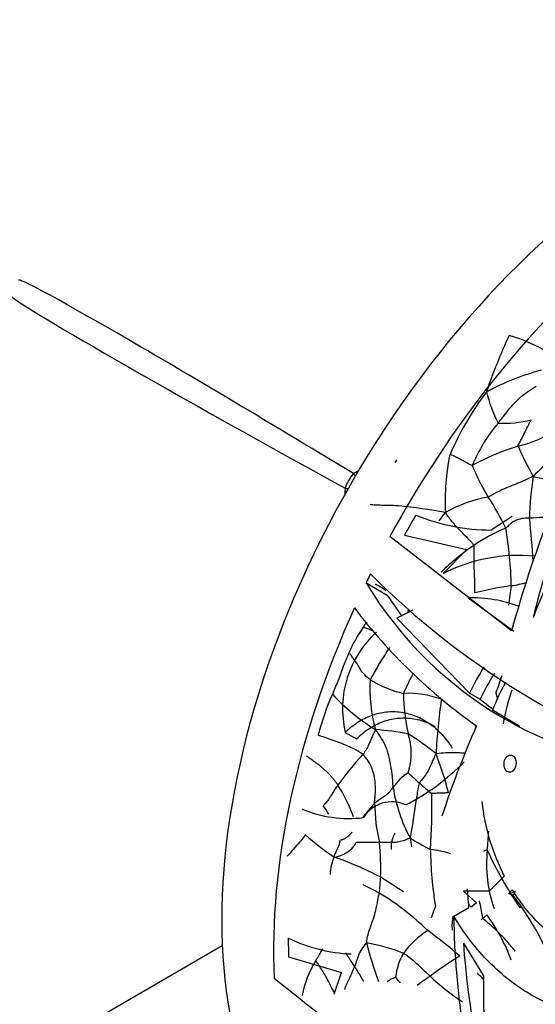
# Model space of a CAD drawing. Units: millimetres. Extents: x 0 to 1267, y 0 to 2212.
# Drawn here: x 1184 to 1209, y 315 to 362 of the extents above; entities that cross this region are included whole.
import ezdxf

# ---------------------------------------------------------------- set-up
doc = ezdxf.new("R2010")
doc.units = ezdxf.units.MM
doc.layers.add('DV6_Défaut', color=7, linetype='Continuous')
doc.layers.add('Défaut', color=7, linetype='Continuous')

# ---------------------------------------------------------------- blocks, each defined once
blk = doc.blocks.new('SE5')
at = {"layer": 'DV6_Défaut', "color": 7, "linetype": 'Continuous'}
for p, q in [((1202.256, 341.114), (1202.332, 341.237)), ((1202.289, 341.122), (1202.256, 341.114)), ((1202.289, 341.122), (1202.332, 341.237)), ((1206.837, 337.883), (1207.853, 338.542)), ((1207.823, 333.065), (1202.006, 337.574)), ((1202.7, 337.639), (1205.678, 336.954)), ((1204.542, 335.802), (1205.678, 336.954)), ((1200.866, 335.352), (1201.875, 334.77)), ((1201.875, 334.77), (1202.563, 333.786)), ((1205.744, 334.644), (1207.934, 333.046)), ((1203.101, 334.059), (1202.34, 333.674)), ((1205.808, 330.092), (1202.34, 333.674)), ((1205.808, 330.092), (1206.319, 329.797)), ((1208.215, 328.487), (1206.908, 329.27)), ((1199.873, 328.215), (1200.411, 327.904)), ((1207.472, 321.342), (1206.746, 320.62)), ((1206.746, 320.62), (1205.514, 320.624)), ((1205.514, 320.624), (1206.137, 320.074)), ((1207.668, 320.497), (1207.845, 320.685)), ((1208.004, 320.593), (1207.668, 320.497)), ((1207.863, 320.457), (1207.668, 320.497)), ((1207.863, 320.457), (1207.979, 320.525)), ((1205.889, 319.868), (1205.755, 320.003)), ((1206.137, 320.074), (1205.889, 319.868)), ((1205.054, 319.432), (1205.783, 319.853)), ((1206.366, 319.252), (1206.637, 319.491)), ((1205.516, 318.139), (1206.476, 316.585)), ((1177.289, 308.378), (1193.994, 318.023)), ((1197.159, 317.484), (1199.686, 316.745)), ((1199.343, 315.701), (1199.686, 316.745))]:
    blk.add_line(p, q, dxfattribs=at)
for centre, radius, start, end in [((1230.907, 336.323), 25.62, 154.937, 161.4237), ((1205.534, 339.673), 7.809, 58.2778, 73.901), ((1212.33, 333.857), 12.063, 104.9063, 118.2382), ((1218.264, 335.682), 14.595, 142.906, 156.5296), ((1213.165, 346.045), 6.726, 193.4135, 206.9877), ((1213.446, 337.795), 8.148, 140.3668, 157.0823), ((1207.468, 348.165), 5.181, 266.7129, 284.4606), ((1206.748, 347.657), 5.933, 283.4852, 297.1577), ((1220.815, 329.256), 16.375, 127.7779, 136.902), ((1211.179, 331.559), 10.768, 106.4385, 119.1037), ((1220.678, 347.294), 13.661, 203.3133, 210.092), ((1215.452, 339.253), 10.811, 168.0321, 182.8483), ((1214.095, 344.141), 8.749, 201.2624, 212.3695), ((1222.176, 338.213), 13.504, 170.4889, 178.9529), ((1211.507, 351.042), 10.923, 255.9627, 264.4881), ((1207.809, 333.196), 6.357, 99.9958, 119.7455), ((1194.99, 331.889), 13.947, 25.8547, 32.8615), ((1202.034, 344.217), 5.19, 259.2725, 261.9825), ((1199.303, 309.469), 29.732, 79.6311, 83.9751), ((1206.865, 347.437), 9.555, 247.7211, 269.8274), ((1186.349, 351.974), 22.602, 322.8297, 324.0857), ((1208.414, 347.311), 8.855, 271.6831, 280.1765), ((1168.749, 334.008), 40.173, 3.3697, 6.3625), ((1210.952, 329.831), 8.826, 112.7385, 124.0083), ((1190.019, 334.898), 17.79, 1.047, 9.9465), ((1212.942, 327.077), 12.222, 124.5189, 133.9986), ((1208.169, 328.64), 8.028, 84.6446, 116.8547), ((1228.463, 363.132), 38.704, 224.9609, 251.7898), ((1216.8, 344.976), 18.614, 211.1318, 268.6719), ((1200.436, 333.235), 2.224, 51.709, 67.2624), ((1210.631, 316.641), 18.796, 98.6458, 104.0616), ((1199.549, 335.809), 8.277, 349.4019, 355.9421), ((1206.936, 341.277), 6.116, 278.1704, 285.2188), ((1205.895, 328.217), 6.429, 69.11, 91.3397), ((1221.091, 349.861), 26.048, 217.0755, 234.9833), ((1207.702, 328.55), 8.407, 146.149, 155.6756), ((1211.221, 325.648), 12.954, 142.7778, 144.156), ((1204.636, 329.354), 4.897, 131.818, 193.4503), ((1213.279, 324.422), 13.747, 145.225, 152.6811), ((1214.804, 325.897), 9.926, 146.7875, 154.9976), ((1207.934, 330.248), 6.886, 175.9705, 196.0329), ((1203.795, 335.095), 5.148, 237.9657, 257.1754), ((1212.673, 325.766), 10.908, 151.1934, 156.7272), ((1215.263, 325.675), 9.848, 146.9776, 155.2533), ((1235.218, 320.915), 29.609, 160.2755, 161.9151), ((1214.872, 326.315), 8.495, 149.6151, 159.64), ((1211.692, 324.597), 13.575, 156.3869, 165.1262), ((1206.694, 337.021), 10.207, 223.1975, 238.2028), ((1202.879, 325.533), 4.548, 69.6241, 92.8553), ((1212.743, 330.255), 10.092, 181.0133, 192.0561), ((1229.796, 326.036), 25.611, 171.554, 177.4305), ((1218.38, 344.782), 19.235, 231.1715, 233.4706), ((1199.634, 327.608), 7.846, 16.2708, 18.5672), ((1217.917, 326.724), 10.675, 160.8277, 169.7314), ((1242.242, 323.955), 36.432, 172.7389, 173.0515), ((1199.824, 310.48), 17.928, 80.2043, 85.2257), ((1196.099, 317.33), 12.763, 50.5385, 57.9413), ((1199.99, 327.211), 3.032, 342.2694, 17.9768), ((1210.061, 318.2), 12.937, 136.2435, 144.5793), ((1187.659, 320.843), 17.725, 14.6805, 20.9625), ((1197.79, 334.425), 10.88, 297.2127, 315.5455), ((1204.268, 324.13), 2.567, 122.7986, 145.2768), ((1209.367, 332.874), 9.247, 225.4248, 229.9373), ((1193.209, 321.661), 7.491, 19.6882, 32.6026), ((1209.648, 326.739), 7.577, 188.7046, 208.118), ((1210.486, 333.364), 10.355, 226.9453, 231.2719), ((1170.49, 324.752), 33.521, 356.3531, 0.913), ((1194.458, 321.507), 5.408, 31.1335, 36.2082), ((1206.833, 319.647), 7.6, 137.0333, 143.7007), ((1202.098, 323.3), 1.595, 65.2711, 148.2006), ((1210.693, 325.015), 9.423, 181.1431, 192.6906), ((1216.613, 326.04), 10.278, 186.2997, 207.2016), ((1200.048, 329.957), 5.858, 247.4725, 276.8074), ((1205.406, 331.387), 10.965, 227.3276, 236.3983), ((1166.061, 326.005), 40.743, 355.1826, 356.4607), ((1199.172, 323.658), 1.413, 276.7797, 329.9996), ((1200.83, 304.868), 18.089, 87.8778, 91.3757), ((1189.611, 321.662), 11.957, 358.2257, 6.1579), ((1209.691, 334.016), 12.764, 238.202, 243.2376), ((1224.671, 326.791), 22.006, 189.4748, 190.594), ((1203.261, 317.135), 5.527, 72.8149, 82.9112), ((1221.141, 322.744), 17.198, 180.4146, 189.5176), ((1212.868, 321.895), 6.247, 173.6714, 199.6069), ((1223.107, 330.074), 18.073, 204.4837, 214.55), ((1201.068, 321.429), 1.916, 154.4755, 180.1186), ((1193.658, 306.09), 17.135, 62.5256, 70.6379), ((1197.631, 313.928), 7.65, 59.6604, 66.1397), ((1191.589, 321.79), 9.987, 352.751, 357.1373), ((1195.385, 310.221), 11.984, 45.3178, 59.3462), ((1214.668, 324.865), 8.002, 211.4959, 228.522), ((1197.641, 312.404), 13.013, 14.7272, 38.2322), ((1219.055, 322.223), 12.943, 189.1476, 192.7224), ((1199.828, 314.427), 8.486, 19.9737, 36.6376), ((1207.705, 318.965), 2.734, 170.1163, 184.2208), ((1206.176, 315.048), 4.385, 122.6121, 143.577), ((1192.135, 302.607), 19.917, 48.4572, 54.107), ((1200.498, 325.403), 7.784, 244.5163, 267.5073), ((1219.211, 322.835), 18.912, 194.3355, 200.1762), ((1199.808, 311.025), 7.209, 66.8072, 81.3856), ((1191.445, 311.715), 10.336, 30.8495, 35.2442), ((1205.134, 316.211), 2.874, 149.9128, 173.7563), ((1202.602, 314.728), 4.881, 148.0317, 169.2798), ((1213.035, 304.447), 15.162, 120.481, 126.9202), ((1267.113, 403.324), 111.95, 230.87764, 237.31018), ((1202.937, 314.903), 1.75, 112.1777, 127.4474), ((1210.582, 323.364), 9.511, 225.6009, 237.5514)]:
    blk.add_arc(centre, radius, start, end, dxfattribs=at)
for centre, major_axis, ratio, start_param, end_param in [((1215.18, 331.501), (-15, -25.981), 0.57735, 3.141593, 6.283185), ((1217.655, 330.072), (-15, -25.981), 0.57735, 4.162685, 4.756669), ((1200.26, 340.115), (15.999, -9.705), 0.021106, 1.583598, 3.154395), ((1200.26, 340.115), (16.404, -9.003), 0.021106, 3.128791, 4.699587), ((1223.501, 326.697), (6.675, 30.291), 0.540072, 1.112424, 1.478949), ((1224.183, 326.303), (5.334, 30.926), 0.527609, 1.125354, 1.421096), ((1200.26, 340.115), (-15.999, -9.705), 0.021106, 4.683746, 4.699587), ((1224.325, 326.221), (10.073, 28.633), 0.563982, 1.247135, 1.507633), ((1200.26, 340.115), (-0.4, -0.693), 0.333333, 4.18879, 5.235988), ((1200.26, 340.115), (0.4, -0.693), 0.333333, -4.392516, -4.18879), ((1200.26, 340.115), (0.405, 18.708), 0.021106, -4.699587, -4.683746), ((1200.26, 340.115), (-0.8, 0), 0.333333, 1.047198, 1.250923), ((1217.655, 330.072), (-14.5, -25.115), 0.57735, 4.706337, 4.744286), ((1217.655, 330.072), (-15, -25.981), 0.57735, -1.459114, -1.44305), ((1217.655, 330.072), (-15, -25.981), 0.57735, 4.884427, 5.553817), ((1224.458, 326.145), (-16.216, -25.266), 0.576499, -1.304977, -1.144389), ((1227.006, 324.674), (-6.665, -29.987), 0.697629, 5.039828, 5.404933), ((1217.655, 330.072), (-14.5, -25.115), 0.57735, -0.79145, -0.753501), ((1227.643, 324.306), (-4.662, -30.692), 0.708244, 5.020682, 5.315288), ((1227.938, 324.136), (-10.806, -28.214), 0.657396, 5.221572, 5.481286)]:
    blk.add_ellipse(centre, major_axis=major_axis, ratio=ratio, start_param=start_param, end_param=end_param, dxfattribs=at)
for points, knots in [([(1207.171, 342.993), (1207.21, 343.04), (1207.29, 343.137), (1207.454, 343.343), (1207.669, 343.616), (1207.954, 343.95), (1208.27, 344.264), (1208.565, 344.484), (1208.813, 344.646), (1208.941, 344.725), (1208.989, 344.749)], [0, 0, 0, 0, 0.083333, 0.166667, 0.333333, 0.5, 0.666667, 0.833333, 0.916667, 1, 1, 1, 1]), ([(1208.132, 341.888), (1208.13, 341.918), (1208.165, 341.982), (1208.234, 342.107), (1208.32, 342.263), (1208.417, 342.468), (1208.518, 342.686), (1208.617, 342.878), (1208.697, 343.033), (1208.737, 343.111), (1208.762, 343.148)], [0, 0, 0, 0, 0.083333, 0.166667, 0.333333, 0.5, 0.666667, 0.833333, 0.916667, 1, 1, 1, 1]), ([(1205.941, 340.968), (1205.908, 340.962), (1205.789, 341.031), (1205.556, 341.163), (1205.268, 341.312), (1205.029, 341.423), (1204.908, 341.481), (1204.876, 341.495)], [0, 0, 0, 0, 0.083333, 0.333333, 0.666667, 0.916667, 1, 1, 1, 1]), ([(1208.858, 340.445), (1208.782, 340.41), (1208.664, 340.352), (1208.427, 340.242), (1208.127, 340.113), (1207.754, 339.968), (1207.386, 339.817), (1207.094, 339.669), (1206.87, 339.543), (1206.76, 339.478), (1206.705, 339.457)], [0, 0, 0, 0, 0.083333, 0.166667, 0.333333, 0.5, 0.666667, 0.833333, 0.916667, 1, 1, 1, 1]), ([(1202.424, 339.037), (1202.387, 339.04), (1202.256, 339.045), (1201.999, 339.053), (1201.692, 339.054), (1201.455, 339.068), (1201.339, 339.074), (1201.31, 339.077)], [0, 0, 0, 0, 0.083333, 0.333333, 0.666667, 0.916667, 1, 1, 1, 1]), ([(1206.016, 337.148), (1206, 337.194), (1205.869, 337.333), (1205.574, 337.641), (1205.148, 338.066), (1204.846, 338.443), (1204.701, 338.647), (1204.655, 338.716)], [0, 0, 0, 0, 0.083333, 0.333333, 0.666667, 0.916667, 1, 1, 1, 1]), ([(1208.674, 338.46), (1208.639, 338.457), (1208.569, 338.451), (1208.429, 338.439), (1208.256, 338.425), (1208.055, 338.344), (1207.859, 338.269), (1207.725, 338.139), (1207.621, 338.038), (1207.569, 337.988), (1207.541, 337.971)], [0, 0, 0, 0, 0.083333, 0.166667, 0.333333, 0.5, 0.666667, 0.833333, 0.916667, 1, 1, 1, 1]), ([(1206.064, 334.874), (1206.066, 334.942), (1206.063, 335.214), (1206.055, 335.747), (1206.018, 336.391), (1206.028, 336.866), (1206.032, 337.101), (1206.016, 337.148)], [0, 0, 0, 0, 0.083333, 0.333333, 0.666667, 0.916667, 1, 1, 1, 1]), ([(1202.842, 333.923), (1202.852, 333.949), (1202.872, 334.004), (1202.891, 334.061), (1202.901, 334.09)], [0, 0, 0, 0, 0.4773384, 1, 1, 1, 1]), ([(1201.198, 333.063), (1201.162, 333.075), (1201.065, 333.11), (1200.898, 333.171), (1200.772, 333.22), (1200.72, 333.233)], [0, 0, 0, 0, 0.242424, 0.621212, 1, 1, 1, 1]), ([(1200.041, 332.013), (1200.017, 331.958), (1199.928, 331.738), (1199.748, 331.298), (1199.554, 330.748), (1199.368, 330.309), (1199.276, 330.089), (1199.253, 330.034)], [0, 0, 0, 0, 0.083333, 0.333333, 0.666667, 0.916667, 1, 1, 1, 1]), ([(1201.065, 330.732), (1201.026, 330.759), (1200.877, 330.882), (1200.639, 331.12), (1200.473, 331.462), (1200.22, 331.805), (1200.077, 331.992), (1200.041, 332.013)], [0, 0, 0, 0, 0.083333, 0.333333, 0.666667, 0.916667, 1, 1, 1, 1]), ([(1199.873, 328.215), (1200.057, 328.399), (1200.254, 328.559), (1200.671, 328.83), (1200.893, 328.942), (1201.353, 329.109), (1201.586, 329.163), (1202.061, 329.215), (1202.305, 329.211), (1202.781, 329.145), (1203.014, 329.082), (1203.469, 328.9), (1203.692, 328.778), (1204.107, 328.486), (1204.302, 328.316), (1204.667, 327.923), (1204.834, 327.702), (1204.984, 327.462)], [0, 0, 0, 0, 0.125, 0.125, 0.25, 0.25, 0.375, 0.375, 0.5, 0.5, 0.625, 0.625, 0.75, 0.75, 0.875, 0.875, 1, 1, 1, 1]), ([(1200.411, 327.904), (1200.592, 328.089), (1200.787, 328.25), (1201.2, 328.523), (1201.42, 328.635), (1201.877, 328.804), (1202.11, 328.859), (1202.583, 328.912), (1202.826, 328.909), (1203.301, 328.843), (1203.534, 328.782), (1203.899, 328.635), (1204.035, 328.569), (1204.167, 328.493)], [0, 0, 0, 0, 0.178428, 0.178428, 0.356856, 0.356856, 0.535285, 0.535285, 0.713713, 0.713713, 0.892141, 0.892141, 1, 1, 1, 1]), ([(1200.717, 327.147), (1200.667, 327.194), (1200.437, 327.351), (1199.936, 327.606), (1199.297, 327.822), (1198.853, 327.985), (1198.625, 328.058), (1198.571, 328.081)], [0, 0, 0, 0, 0.083333, 0.333333, 0.666667, 0.916667, 1, 1, 1, 1]), ([(1201.271, 324.827), (1201.27, 324.894), (1201.284, 325.032), (1201.311, 325.308), (1201.321, 325.654), (1201.28, 326.067), (1201.168, 326.463), (1201.02, 326.772), (1200.857, 326.992), (1200.767, 327.099), (1200.717, 327.147)], [0, 0, 0, 0, 0.083333, 0.166667, 0.333333, 0.5, 0.666667, 0.833333, 0.916667, 1, 1, 1, 1]), ([(1204.211, 327.184), (1204.18, 327.135), (1204.1, 326.981), (1203.968, 326.677), (1203.808, 326.293), (1203.567, 325.992), (1203.436, 325.844), (1203.416, 325.798)], [0, 0, 0, 0, 0.083333, 0.333333, 0.666667, 0.916667, 1, 1, 1, 1]), ([(1205.636, 327.224), (1205.536, 327.225), (1205.241, 327.229), (1204.817, 327.241), (1204.439, 327.215), (1204.265, 327.193), (1204.211, 327.184)], [0, 0, 0, 0, 0.194507, 0.597253, 0.899313, 1, 1, 1, 1]), ([(1207.888, 327.079), (1207.918, 327.061), (1207.945, 327.037), (1207.968, 327.008), (1207.991, 326.98), (1208.011, 326.945), (1208.024, 326.908), (1208.039, 326.87), (1208.048, 326.828), (1208.051, 326.786), (1208.055, 326.743), (1208.053, 326.698), (1208.045, 326.655), (1208.037, 326.611), (1208.024, 326.567), (1208.005, 326.527), (1207.986, 326.487), (1207.962, 326.45), (1207.934, 326.419), (1207.906, 326.389), (1207.873, 326.364), (1207.839, 326.347), (1207.806, 326.33), (1207.77, 326.321), (1207.735, 326.32), (1207.701, 326.318), (1207.667, 326.325), (1207.635, 326.338), (1207.604, 326.351), (1207.575, 326.372), (1207.549, 326.397), (1207.524, 326.423), (1207.502, 326.454), (1207.485, 326.489), (1207.468, 326.524), (1207.455, 326.564), (1207.448, 326.604), (1207.441, 326.647), (1207.439, 326.691), (1207.443, 326.735), (1207.447, 326.78), (1207.457, 326.825), (1207.472, 326.866), (1207.487, 326.908), (1207.509, 326.948), (1207.535, 326.982), (1207.56, 327.016), (1207.591, 327.045), (1207.624, 327.067), (1207.656, 327.088), (1207.692, 327.102), (1207.727, 327.108), (1207.762, 327.114), (1207.797, 327.112), (1207.83, 327.103), (1207.85, 327.097), (1207.87, 327.089), (1207.888, 327.079)], [0, 0, 0, 0, 0.051482, 0.051482, 0.051482, 0.102921, 0.102921, 0.102921, 0.155038, 0.155038, 0.155038, 0.208742, 0.208742, 0.208742, 0.264145, 0.264145, 0.264145, 0.320659, 0.320659, 0.320659, 0.377078, 0.377078, 0.377078, 0.432075, 0.432075, 0.432075, 0.484975, 0.484975, 0.484975, 0.53619, 0.53619, 0.53619, 0.586922, 0.586922, 0.586922, 0.638512, 0.638512, 0.638512, 0.691873, 0.691873, 0.691873, 0.747156, 0.747156, 0.747156, 0.803652, 0.803652, 0.803652, 0.860079, 0.860079, 0.860079, 0.915225, 0.915225, 0.915225, 0.968539, 0.968539, 0.968539, 1, 1, 1, 1]), ([(1202.158, 325.592), (1202.143, 325.571), (1202.084, 325.483), (1201.945, 325.309), (1201.669, 325.097), (1201.417, 324.936), (1201.299, 324.851), (1201.271, 324.827)], [0, 0, 0, 0, 0.083333, 0.333333, 0.666667, 0.916667, 1, 1, 1, 1]), ([(1203.416, 325.798), (1203.388, 325.734), (1203.33, 325.439), (1203.233, 324.847), (1203.135, 324.118), (1203.036, 323.543), (1202.983, 323.254), (1202.965, 323.168)], [0, 0, 0, 0, 0.083333, 0.333333, 0.666667, 0.916667, 1, 1, 1, 1]), ([(1204.806, 325.335), (1204.785, 325.332), (1204.703, 325.324), (1204.546, 325.309), (1204.338, 325.303), (1204.132, 325.297), (1204.018, 325.292), (1204.007, 325.286)], [0, 0, 0, 0, 0.083333, 0.333333, 0.666667, 0.916667, 1, 1, 1, 1]), ([(1197.975, 323.326), (1197.952, 323.294), (1197.857, 323.174), (1197.669, 322.933), (1197.412, 322.668), (1197.222, 322.44), (1197.133, 322.327), (1197.097, 322.293)], [0, 0, 0, 0, 0.083333, 0.333333, 0.666667, 0.916667, 1, 1, 1, 1]), ([(1200.196, 323.445), (1200.19, 323.438), (1200.145, 323.386), (1200.063, 323.301), (1199.948, 323.194), (1199.839, 323.126), (1199.72, 323.076), (1199.655, 323.054), (1199.639, 323.055)], [0, 0, 0, 0, 0.0386019, 0.2789514, 0.5193009, 0.7596505, 0.8798252, 1, 1, 1, 1]), ([(1202.074, 322.621), (1202.069, 322.748), (1202.078, 322.874), (1202.1, 322.991), (1202.126, 323.131), (1202.173, 323.263), (1202.236, 323.376), (1202.241, 323.385), (1202.246, 323.394), (1202.251, 323.402)], [0, 0, 0, 0, 0.437131, 0.437131, 0.437131, 0.959448, 0.959448, 0.959448, 1, 1, 1, 1]), ([(1199.339, 322.255), (1199.338, 322.283), (1199.373, 322.373), (1199.453, 322.547), (1199.552, 322.765), (1199.61, 322.949), (1199.636, 323.044), (1199.639, 323.055)], [0, 0, 0, 0, 0.083333, 0.333333, 0.666667, 0.916667, 1, 1, 1, 1]), ([(1202.965, 323.168), (1202.909, 323.142), (1202.821, 323.101), (1202.652, 323.033), (1202.45, 322.975), (1202.21, 322.949), (1201.972, 322.945), (1201.775, 322.944), (1201.617, 322.944), (1201.539, 322.944), (1201.5, 322.945)], [0, 0, 0, 0, 0.083333, 0.166667, 0.333333, 0.5, 0.666667, 0.833333, 0.916667, 1, 1, 1, 1]), ([(1206.66, 322.584), (1206.632, 322.591), (1206.577, 322.569), (1206.522, 322.542), (1206.48, 322.523)], [0, 0, 0, 0, 0.2657322, 1, 1, 1, 1]), ([(1202.65, 320.593), (1202.555, 320.655), (1202.239, 320.856), (1201.894, 321.09), (1201.629, 321.254), (1201.563, 321.292)], [0, 0, 0, 0, 0.242424, 0.810606, 1, 1, 1, 1]), ([(1200.888, 318.153), (1200.899, 318.245), (1200.942, 318.52), (1201.131, 319.081), (1201.372, 319.748), (1201.418, 320.223), (1201.482, 320.478), (1201.495, 320.53)], [0, 0, 0, 0, 0.083333, 0.333333, 0.666667, 0.916667, 1, 1, 1, 1]), ([(1205.784, 319.853), (1205.778, 319.921), (1205.753, 320.219), (1205.726, 320.512), (1205.706, 320.736)], [0, 0, 0, 0, 0.228331, 1, 1, 1, 1]), ([(1204.18, 319.9), (1204.175, 319.894), (1204.152, 319.828), (1204.105, 319.704), (1204.045, 319.547), (1203.998, 319.421), (1203.976, 319.36), (1203.964, 319.342)], [0, 0, 0, 0, 0.083333, 0.333333, 0.666667, 0.916667, 1, 1, 1, 1]), ([(1212.976, 314.935), (1212.298, 314.768), (1211.609, 314.75), (1210.72, 314.906), (1210.54, 314.946), (1210.183, 315.044), (1210.005, 315.102), (1209.474, 315.299), (1209.122, 315.464), (1208.423, 315.86), (1208.073, 316.094), (1207.399, 316.615), (1207.074, 316.904), (1206.446, 317.536), (1206.142, 317.882), (1205.568, 318.623), (1205.301, 319.016), (1205.054, 319.432)], [0, 0, 0, 0, 0.25, 0.25, 0.3125, 0.3125, 0.375, 0.375, 0.5, 0.5, 0.625, 0.625, 0.75, 0.75, 0.875, 0.875, 1, 1, 1, 1]), ([(1207.983, 317.765), (1207.944, 317.817), (1207.784, 318.015), (1207.454, 318.397), (1207.01, 318.833), (1206.641, 319.158), (1206.455, 319.318), (1206.429, 319.373)], [0, 0, 0, 0, 0.083333, 0.333333, 0.666667, 0.916667, 1, 1, 1, 1]), ([(1200.888, 318.153), (1200.853, 318.119), (1200.758, 318.008), (1200.588, 317.774), (1200.46, 317.447), (1200.368, 317.177), (1200.33, 317.045), (1200.318, 317.015)], [0, 0, 0, 0, 0.083333, 0.333333, 0.666667, 0.916667, 1, 1, 1, 1]), ([(1198.462, 317.312), (1198.486, 317.352), (1198.535, 317.431), (1198.63, 317.58), (1198.72, 317.73), (1198.778, 317.845), (1198.799, 317.888)], [0, 0, 0, 0, 0.191677, 0.383353, 0.766707, 1, 1, 1, 1]), ([(1203.927, 316.569), (1203.892, 316.601), (1203.752, 316.73), (1203.468, 316.987), (1203.127, 317.315), (1202.833, 317.53), (1202.685, 317.631), (1202.647, 317.652)], [0, 0, 0, 0, 0.083333, 0.333333, 0.666667, 0.916667, 1, 1, 1, 1]), ([(1199.361, 315.761), (1199.328, 315.819), (1199.171, 316.112), (1198.928, 316.583), (1198.647, 317.036), (1198.499, 317.258), (1198.462, 317.312)], [0, 0, 0, 0, 0.1121928, 0.5560964, 0.8890241, 1, 1, 1, 1]), ([(1200.318, 317.015), (1200.299, 316.968), (1200.212, 316.789), (1200.048, 316.429), (1199.9, 316.125), (1199.828, 315.923), (1199.827, 315.922)], [0, 0, 0, 0, 0.12485, 0.499401, 0.998801, 1, 1, 1, 1]), ([(1200.318, 317.015), (1200.349, 316.967), (1200.47, 316.77), (1200.611, 316.536), (1200.718, 316.348), (1200.739, 316.311)], [0, 0, 0, 0, 0.211324, 0.845295, 1, 1, 1, 1]), ([(1206.491, 316.404), (1206.437, 316.458), (1206.336, 316.557), (1206.235, 316.656), (1206.189, 316.701)], [0, 0, 0, 0, 0.5406157, 1, 1, 1, 1]), ([(1202.501, 316.248), (1202.499, 316.25), (1202.438, 316.321), (1202.356, 316.417), (1202.284, 316.516), (1202.277, 316.523)], [0, 0, 0, 0, 0.028581, 0.757145, 1, 1, 1, 1]), ([(1203.927, 316.569), (1203.891, 316.542), (1203.749, 316.442), (1203.549, 316.299), (1203.389, 316.193), (1203.303, 316.121)], [0, 0, 0, 0, 0.135976, 0.543905, 1, 1, 1, 1])]:
    blk.add_open_spline(points, degree=3, knots=knots, dxfattribs=at)
for points in [[(1201.316, 328.346), (1201.292, 328.305), (1201.26, 328.24), (1201.213, 328.141), (1201.17, 328.047), (1201.129, 327.955), (1201.09, 327.863), (1201.053, 327.774), (1201.02, 327.688), (1200.981, 327.598), (1200.929, 327.496), (1200.866, 327.385), (1200.796, 327.266), (1200.746, 327.185), (1200.717, 327.147)], [(1202.158, 325.592), (1202.149, 325.666), (1202.147, 325.831), (1202.129, 326.074), (1202.099, 326.314), (1202.061, 326.554), (1202.019, 326.794), (1201.969, 327.032), (1201.906, 327.266), (1201.827, 327.495), (1201.728, 327.715), (1201.61, 327.928), (1201.476, 328.133), (1201.378, 328.264), (1201.316, 328.346)], [(1199.519, 325.697), (1199.488, 325.744), (1199.421, 325.833), (1199.319, 325.966), (1199.214, 326.096), (1199.102, 326.222), (1198.981, 326.341), (1198.854, 326.456), (1198.72, 326.565), (1198.583, 326.672), (1198.444, 326.775), (1198.304, 326.878), (1198.164, 326.98), (1198.072, 327.049), (1198.025, 327.083)], [(1199.519, 325.697), (1199.496, 325.666), (1199.45, 325.604), (1199.386, 325.514), (1199.329, 325.427), (1199.277, 325.345), (1199.228, 325.265), (1199.183, 325.188), (1199.138, 325.115), (1199.091, 325.04), (1199.038, 324.964), (1198.978, 324.884), (1198.907, 324.8), (1198.848, 324.738), (1198.821, 324.702)]]:
    blk.add_open_spline(points, degree=3, dxfattribs=at)

msp = doc.modelspace()

# ---------------------------------------------------------------- block references
at = {"layer": 'Défaut'}
msp.add_blockref('SE5', (0, 0), dxfattribs=at)

doc.saveas('drawing.dxf')
